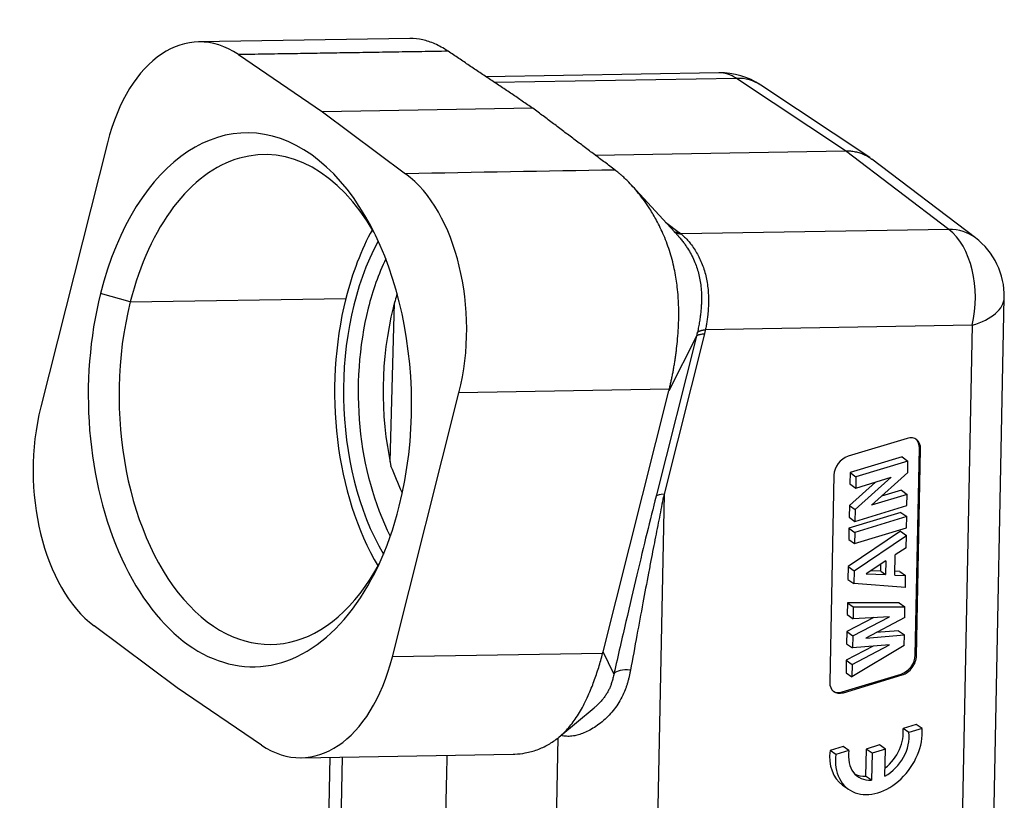
# Model space of a CAD drawing. Units: millimetres. Extents: x 2674 to 3120, y 82 to 397.
# Drawn here: x 2719 to 2766, y 141 to 178 of the extents above; entities that cross this region are included whole.
import ezdxf

# ---------------------------------------------------------------- set-up
doc = ezdxf.new("R2010")
doc.units = ezdxf.units.MM
doc.header["$LTSCALE"] = 65.395
doc.layers.get('0').update_dxf_attribs({"linetype": 'CONTINUOUS', "lineweight": 30})

msp = doc.modelspace()

# ---------------------------------------------------------------- linework, layer by layer
at = {"color": 7, "linetype": 'Continuous'}
for p, q in [((2737.728, 177.34), (2727.63, 177.171)), ((2729.538, 176.564), (2733.565, 173.835)), ((2752.506, 175.697), (2741.371, 175.51)), ((2753.341, 175.431), (2741.777, 175.238)), ((2758.548, 171.969), (2753.341, 175.431)), ((2759.717, 171.644), (2754.502, 175.112)), ((2743.616, 174.003), (2733.565, 173.835)), ((2733.565, 173.835), (2737.534, 170.877)), ((2723.285, 172.358), (2720.1, 159.744)), ((2746.586, 171.769), (2758.548, 171.969)), ((2763.488, 168.214), (2758.548, 171.969)), ((2764.761, 167.815), (2759.813, 171.577)), ((2750.573, 167.887), (2748.354, 170.305)), ((2749.947, 168.569), (2750.605, 168.074)), ((2763.488, 168.214), (2750.7, 168)), ((2724.375, 164.75), (2722.952, 165.155)), ((2724.375, 164.75), (2734.677, 164.923)), ((2736.788, 157.122), (2737.004, 164.716)), ((2765.301, 123.249), (2766.143, 164.958)), ((2764.603, 163.635), (2751.86, 163.422)), ((2764.603, 163.635), (2763.762, 121.925)), ((2751.435, 163.125), (2749.501, 155.469)), ((2751.814, 163.226), (2749.881, 155.569)), ((2751.435, 163.125), (2750.114, 160.499)), ((2750.133, 160.579), (2740.083, 160.41)), ((2746.968, 148.043), (2750.114, 160.499)), ((2736.898, 147.796), (2740.083, 160.41)), ((2761.495, 158.233), (2758.679, 157.382)), ((2761.888, 147.883), (2762.088, 157.767)), ((2761.944, 147.843), (2762.144, 157.727)), ((2762.144, 157.727), (2762.088, 157.767)), ((2761.256, 157.353), (2758.771, 156.602)), ((2761.256, 157.353), (2761.536, 157.153)), ((2761.536, 157.153), (2759.051, 156.403)), ((2761.525, 156.598), (2761.536, 157.153)), ((2758.002, 156.476), (2757.803, 146.592)), ((2758.771, 156.602), (2758.76, 156.063)), ((2758.771, 156.602), (2759.051, 156.403)), ((2759.02, 154.835), (2760.741, 156.377)), ((2759.051, 156.403), (2759.04, 155.864)), ((2759.04, 155.864), (2760.741, 156.377)), ((2761.525, 156.598), (2759.798, 155.046)), ((2759.983, 156.148), (2758.74, 155.035)), ((2758.76, 156.063), (2759.04, 155.864)), ((2761.224, 155.76), (2760.274, 155.473)), ((2761.224, 155.76), (2761.504, 155.561)), ((2749.881, 155.569), (2749.113, 117.5)), ((2761.504, 155.561), (2759.798, 155.046)), ((2761.493, 155.022), (2761.504, 155.561)), ((2758.74, 155.035), (2758.728, 154.47)), ((2758.74, 155.035), (2759.02, 154.835)), ((2759.008, 154.271), (2761.493, 155.022)), ((2759.02, 154.835), (2759.008, 154.271)), ((2761.203, 154.696), (2758.718, 153.945)), ((2758.728, 154.47), (2759.008, 154.271)), ((2761.483, 154.497), (2758.998, 153.746)), ((2761.203, 154.696), (2761.483, 154.497)), ((2761.472, 153.958), (2761.483, 154.497)), ((2758.718, 153.945), (2758.707, 153.406)), ((2758.718, 153.945), (2758.998, 153.746)), ((2758.987, 153.207), (2761.472, 153.958)), ((2761.184, 153.797), (2758.681, 152.109)), ((2758.707, 153.406), (2758.987, 153.207)), ((2758.961, 151.909), (2761.464, 153.598)), ((2758.998, 153.746), (2758.987, 153.207)), ((2761.184, 153.797), (2761.464, 153.598)), ((2761.453, 153.009), (2761.464, 153.598)), ((2761.453, 153.009), (2760.926, 152.667)), ((2760.907, 151.709), (2760.926, 152.667)), ((2758.681, 152.109), (2758.668, 151.499)), ((2758.681, 152.109), (2758.961, 151.909)), ((2760.477, 152.38), (2759.545, 151.771)), ((2760.24, 151.889), (2760.247, 152.23)), ((2760.477, 152.38), (2760.464, 151.73)), ((2758.961, 151.909), (2758.948, 151.3)), ((2759.545, 151.771), (2760.464, 151.73)), ((2760.24, 151.889), (2759.758, 151.911)), ((2760.24, 151.889), (2760.464, 151.73)), ((2760.907, 151.709), (2761.426, 151.684)), ((2761.146, 151.883), (2760.91, 151.895)), ((2761.146, 151.883), (2761.426, 151.684)), ((2761.414, 151.113), (2761.426, 151.684)), ((2758.668, 151.499), (2758.948, 151.3)), ((2761.414, 151.113), (2758.948, 151.3)), ((2758.646, 150.385), (2758.634, 149.817)), ((2761.116, 150.386), (2758.646, 150.385)), ((2758.646, 150.385), (2758.926, 150.186)), ((2758.926, 150.186), (2758.914, 149.618)), ((2758.926, 150.186), (2761.396, 150.187)), ((2761.116, 150.386), (2761.396, 150.187)), ((2761.385, 149.682), (2761.396, 150.187)), ((2759.911, 149.675), (2758.618, 149.005)), ((2758.634, 149.817), (2758.914, 149.618)), ((2758.898, 148.805), (2760.657, 149.717)), ((2760.657, 149.717), (2758.914, 149.618)), ((2761.385, 149.682), (2759.521, 148.692)), ((2726.617, 146.319), (2722.648, 149.277)), ((2758.618, 149.005), (2758.606, 148.426)), ((2758.618, 149.005), (2758.898, 148.805)), ((2758.898, 148.805), (2758.886, 148.227)), ((2759.521, 148.692), (2761.369, 148.852)), ((2761.089, 149.051), (2760.023, 148.959)), ((2761.089, 149.051), (2761.369, 148.852)), ((2761.358, 148.347), (2761.369, 148.852)), ((2759.869, 148.313), (2758.59, 147.637)), ((2758.606, 148.426), (2758.886, 148.227)), ((2761.358, 148.347), (2758.858, 146.846)), ((2758.87, 147.438), (2760.657, 148.383)), ((2760.657, 148.383), (2758.886, 148.227)), ((2746.948, 147.964), (2736.898, 147.796)), ((2747.489, 146.995), (2746.968, 148.043)), ((2761.888, 147.883), (2761.944, 147.843)), ((2758.59, 147.637), (2758.578, 147.045)), ((2758.59, 147.637), (2758.87, 147.438)), ((2758.87, 147.438), (2758.858, 146.846)), ((2758.395, 146.126), (2761.212, 146.977)), ((2758.451, 146.086), (2761.268, 146.937)), ((2758.578, 147.045), (2758.858, 146.846)), ((2761.268, 146.937), (2761.212, 146.977)), ((2730.644, 143.59), (2726.617, 146.319)), ((2758.395, 146.126), (2758.451, 146.086)), ((2744.862, 143.965), (2746.543, 145.363)), ((2761.93, 144.576), (2761.304, 144.387)), ((2762.21, 144.377), (2761.93, 144.576)), ((2761.584, 144.188), (2761.304, 144.387)), ((2762.21, 144.377), (2761.584, 144.188)), ((2744.811, 143.926), (2744.288, 117.994)), ((2758.44, 143.522), (2757.814, 143.333)), ((2758.72, 143.323), (2758.44, 143.522)), ((2760.185, 143.593), (2759.541, 143.398)), ((2760.464, 143.394), (2760.185, 143.593)), ((2732.552, 142.983), (2742.666, 143.152)), ((2758.093, 143.133), (2757.814, 143.333)), ((2758.72, 143.323), (2758.093, 143.133)), ((2759.541, 143.398), (2759.515, 142.11)), ((2759.821, 143.199), (2759.541, 143.398)), ((2759.821, 143.199), (2759.795, 141.911)), ((2760.464, 143.394), (2759.821, 143.199)), ((2760.438, 142.105), (2760.464, 143.394)), ((2733.915, 143.006), (2733.575, 126.133)), ((2734.5, 143.016), (2734.141, 125.211)), ((2759.795, 141.911), (2759.515, 142.11)), ((2758.418, 141.676), (2758.698, 141.477))]:
    msp.add_line(p, q, dxfattribs=at)
for centre, start, end in [((2752.564, 172.197), 56.3817, 90.9579), ((2762.643, 165.029), 358.844, 52.7623)]:
    msp.add_arc(centre, 3.5, start, end, dxfattribs=at)
for centre, major_axis, ratio, start_param, end_param in [((2727.764, 169.172), (0.134, -7.999), 0.605799, 2.739278, 4.292621), ((2752.564, 172.197), (-0.059, 3.5), 0.605799, 5.880871, 6.283187), ((2752.564, 172.197), (-1.938, -2.915), 0.723916, 3.141584, 3.610101), ((2730.091, 160.077), (0.213, -12.748), 0.605799, 1.151029, 4.292621), ((2730.926, 160.091), (0.196, -11.698), 0.605799, 2.313516, 4.292621), ((2735.603, 163.596), (0.134, -7.999), 0.605799, 1.151029, 2.704372), ((2741.228, 160.263), (-0.196, 11.698), 0.605799, 0.813651, 1.151029), ((2762.643, 165.029), (2.118, 2.786), 0.728823, 6.283181, 6.797586), ((2762.643, 165.029), (-0.059, 3.5), 0.605799, 4.292621, 5.845964), ((2741.228, 160.263), (0.184, -10.998), 0.605799, 3.964355, 5.460437), ((2741.626, 160.27), (0.176, -10.499), 0.605799, 4.0299, 4.292621), ((2730.091, 160.077), (0.213, -12.748), 0.605799, 4.292621, 7.434214), ((2730.926, 160.091), (0.196, -11.698), 0.605799, 4.292621, 7.111268), ((2741.228, 160.263), (-0.196, 11.698), 0.605799, 1.151029, 2.329028), ((2742.819, 160.29), (-0.176, 10.499), 0.605799, 1.080264, 1.151029), ((2762.643, 165.029), (-3.499, 0.071), 0.469996, 2.174703, 3.141587), ((2741.626, 160.27), (0.176, -10.499), 0.605799, 4.292621, 5.394846), ((2742.819, 160.29), (-0.176, 10.499), 0.605799, 1.151029, 1.888865), ((2724.579, 156.558), (0.134, -7.999), 0.605799, 4.292621, 5.845964), ((2761.481, 157.527), (0.464, 0.652), 0.726545, 5.465635, 7.036431), ((2761.425, 157.567), (-0.464, -0.652), 0.726545, 2.324042, 3.082466), ((2758.665, 156.676), (0.464, 0.652), 0.726545, 0.753246, 2.324042), ((2750.441, 155.171), (0.97, -0.245), 0.324252, 2.265815, 2.960553), ((2732.418, 150.982), (0.134, -7.999), 0.605799, 5.880871, 7.434214), ((2761.226, 147.683), (-0.464, -0.652), 0.726545, 0.753246, 2.324042), ((2761.282, 147.643), (0.464, 0.652), 0.726545, 3.894838, 5.465635), ((2748.428, 146.698), (0.975, -0.221), 0.436361, 1.822205, 2.951147), ((2758.465, 146.792), (0.464, 0.652), 0.726545, 2.324042, 3.894838), ((2758.409, 146.832), (-0.464, -0.652), 0.726545, 0.059125, 0.753246), ((2760.147, 143.514), (1.449, 2.037), 0.726545, 2.214442, 5.575234), ((2760.147, 143.514), (-1.014, -1.426), 0.726545, 0.977113, 2.480942), ((2759.867, 143.713), (-1.014, -1.426), 0.726545, 1.185722, 2.480942), ((2759.867, 143.713), (1.449, 2.037), 0.726545, 2.214442, 3.141601), ((2760.147, 143.514), (-1.014, -1.426), 0.726545, 5.308734, 6.812563), ((2759.867, 143.713), (-1.014, -1.426), 0.726545, 0.135516, 0.529378)]:
    msp.add_ellipse(centre, major_axis=major_axis, ratio=ratio, start_param=start_param, end_param=end_param, dxfattribs=at)
for points, knots in [([(2739.562, 176.726), (2739.559, 176.727), (2739.45, 176.801), (2739.238, 176.93), (2738.837, 177.13), (2738.338, 177.298), (2737.94, 177.342), (2737.734, 177.34), (2737.728, 177.34)], [0, 0, 0, 0, 0.00461, 0.178249, 0.34135, 0.655651, 0.990475, 1, 1, 1, 1]), ([(2758.548, 171.969), (2758.628, 171.971), (2758.788, 171.965), (2759.021, 171.933), (2759.242, 171.876), (2759.453, 171.795), (2759.644, 171.696), (2759.76, 171.617), (2759.812, 171.577)], [0, 0, 0, 0, 0.169669, 0.339338, 0.509007, 0.678676, 0.848345, 1, 1, 1, 1]), ([(2750.133, 160.579), (2750.148, 160.64), (2750.178, 160.764), (2750.22, 160.954), (2750.262, 161.149), (2750.302, 161.349), (2750.34, 161.553), (2750.376, 161.763), (2750.41, 161.978), (2750.442, 162.197), (2750.481, 162.492), (2750.525, 162.889), (2750.563, 163.375), (2750.585, 163.876), (2750.587, 164.3), (2750.578, 164.673), (2750.558, 165.038), (2750.509, 165.565), (2750.399, 166.275), (2750.188, 167.107), (2749.89, 167.915), (2749.553, 168.612), (2749.152, 169.294), (2748.768, 169.828), (2748.403, 170.256), (2748.176, 170.495), (2747.992, 170.672), (2747.854, 170.796), (2747.704, 170.924), (2747.601, 171.004), (2747.541, 171.051)], [0, 0, 0, 0, 0.0161, 0.03247, 0.049111, 0.066024, 0.083208, 0.100665, 0.118395, 0.136398, 0.154676, 0.190856, 0.232932, 0.272223, 0.311515, 0.335419, 0.362472, 0.400191, 0.464692, 0.539365, 0.61474, 0.685012, 0.743106, 0.830221, 0.872347, 0.912188, 0.933433, 0.954757, 0.973305, 1, 1, 1, 1]), ([(2750.355, 168.121), (2750.392, 168.106), (2750.43, 168.094), (2750.513, 168.077), (2750.558, 168.073), (2750.605, 168.074)], [0, 0, 0, 0, 0.482117, 0.482117, 1, 1, 1, 1]), ([(2750.365, 168.095), (2750.389, 168.079), (2750.414, 168.066), (2750.479, 168.037), (2750.521, 168.023), (2750.608, 168.005), (2750.654, 168), (2750.7, 168)], [0, 0, 0, 0, 0.248826, 0.248826, 0.624413, 0.624413, 1, 1, 1, 1]), ([(2750.7, 168), (2750.722, 167.982), (2750.767, 167.945), (2750.833, 167.884), (2750.901, 167.818), (2750.969, 167.747), (2751.067, 167.637), (2751.201, 167.47), (2751.361, 167.235), (2751.514, 166.972), (2751.694, 166.599), (2751.873, 166.088), (2751.972, 165.536), (2752.005, 165.083), (2752.009, 164.73), (2751.993, 164.387), (2751.965, 164.087), (2751.933, 163.838), (2751.899, 163.625), (2751.873, 163.489), (2751.86, 163.422)], [0, 0, 0, 0, 0.023844, 0.047963, 0.07236, 0.097039, 0.122002, 0.1806, 0.246762, 0.309768, 0.372925, 0.498533, 0.623853, 0.68701, 0.750376, 0.818482, 0.87619, 0.918588, 0.959854, 1, 1, 1, 1]), ([(2750.592, 167.865), (2750.614, 167.841), (2750.657, 167.792), (2750.72, 167.716), (2750.782, 167.638), (2750.841, 167.56), (2750.898, 167.48), (2750.952, 167.4), (2751.107, 167.162), (2751.328, 166.752), (2751.547, 166.129), (2751.665, 165.468), (2751.68, 164.928), (2751.661, 164.532), (2751.643, 164.303), (2751.616, 164.063), (2751.579, 163.814), (2751.534, 163.556), (2751.497, 163.385), (2751.478, 163.298)], [0, 0, 0, 0, 0.023955, 0.047612, 0.070801, 0.093523, 0.115779, 0.137573, 0.158904, 0.305777, 0.434342, 0.563986, 0.708845, 0.751484, 0.796453, 0.84378, 0.893491, 0.945581, 1, 1, 1, 1]), ([(2751.435, 163.125), (2751.441, 163.132), (2751.455, 163.145), (2751.484, 163.163), (2751.523, 163.182), (2751.574, 163.198), (2751.639, 163.212), (2751.718, 163.223), (2751.781, 163.225), (2751.814, 163.226)], [0, 0, 0, 0, 0.103483, 0.220096, 0.349835, 0.492698, 0.648682, 0.817784, 1, 1, 1, 1]), ([(2749.881, 155.569), (2749.848, 155.41), (2749.782, 155.083), (2749.682, 154.584), (2749.579, 154.065), (2749.473, 153.526), (2749.364, 152.967), (2749.252, 152.388), (2749.086, 151.521), (2748.861, 150.332), (2748.574, 148.787), (2748.38, 147.72), (2748.279, 147.165)], [0, 0, 0, 0, 0.055838, 0.114221, 0.175151, 0.238631, 0.304662, 0.373246, 0.444385, 0.613515, 0.798717, 1, 1, 1, 1]), ([(2742.666, 143.152), (2742.692, 143.153), (2742.888, 143.158), (2743.28, 143.202), (2743.826, 143.35), (2744.358, 143.597), (2744.845, 143.931), (2745.291, 144.359), (2745.631, 144.803), (2745.888, 145.217), (2746.077, 145.565), (2746.25, 145.927), (2746.403, 146.286), (2746.534, 146.626), (2746.651, 146.958), (2746.758, 147.292), (2746.858, 147.626), (2746.918, 147.853), (2746.948, 147.964)], [0, 0, 0, 0, 0.012762, 0.096449, 0.192312, 0.287432, 0.379729, 0.474911, 0.576935, 0.630199, 0.683743, 0.740719, 0.790234, 0.834307, 0.877315, 0.919262, 0.960155, 1, 1, 1, 1]), ([(2748.279, 147.165), (2748.268, 147.108), (2748.247, 146.997), (2748.21, 146.833), (2748.17, 146.674), (2748.126, 146.522), (2748.079, 146.375), (2748, 146.158), (2747.876, 145.875), (2747.684, 145.541), (2747.458, 145.231), (2747.117, 144.854), (2746.733, 144.54), (2746.339, 144.302), (2746.061, 144.17), (2745.798, 144.076), (2745.584, 144.027), (2745.412, 144.006), (2745.278, 144.001), (2745.151, 144.009), (2745.05, 144.026), (2744.99, 144.041), (2744.97, 144.047)], [0, 0, 0, 0, 0.032506, 0.064042, 0.094627, 0.124286, 0.153043, 0.180926, 0.253372, 0.324605, 0.39443, 0.466112, 0.609206, 0.675692, 0.740954, 0.799343, 0.855613, 0.888803, 0.921138, 0.952706, 0.983598, 1, 1, 1, 1]), ([(2747.489, 146.995), (2747.474, 146.924), (2747.445, 146.791), (2747.393, 146.605), (2747.335, 146.437), (2747.269, 146.279), (2747.192, 146.124), (2747.102, 145.974), (2746.999, 145.829), (2746.884, 145.689), (2746.755, 145.553), (2746.639, 145.445), (2746.566, 145.383), (2746.543, 145.363)], [0, 0, 0, 0, 0.112846, 0.213822, 0.306464, 0.397328, 0.490136, 0.583524, 0.67617, 0.76831, 0.861545, 0.956816, 1, 1, 1, 1])]:
    msp.add_open_spline(points, degree=3, knots=knots, dxfattribs=at)
for points, degree in [([(2739.563, 176.725), (2729.538, 176.564)], 1), ([(2743.616, 174.003), (2739.563, 176.725)], 1), ([(2747.54, 171.051), (2743.616, 174.003)], 1), ([(2747.539, 171.052), (2744.204, 170.994), (2740.869, 170.935), (2737.534, 170.877)], 3), ([(2750.605, 168.074), (2750.616, 168.066), (2750.638, 168.049), (2750.67, 168.024), (2750.69, 168.008), (2750.7, 168)], 3), ([(2737.361, 155.657), (2737.178, 156.066), (2737.005, 156.486), (2736.833, 156.906)], 3), ([(2749.501, 155.469), (2749.361, 154.914), (2749.068, 153.733), (2748.59, 151.755), (2748.069, 149.539), (2747.687, 147.872), (2747.489, 146.995)], 3), ([(2739.084, 121.563), (2739.518, 143.1)], 1)]:
    msp.add_open_spline(points, degree=degree, dxfattribs=at)
at = {"color": 7, "linetype": 'Continuous', "extrusion": (5.2515e-12, 4.6832e-12, -1)}
msp.add_open_spline([(2750.568, 167.892), (2750.576, 167.883), (2750.584, 167.874), (2750.592, 167.865), (2750.592, 167.865)], degree=3, knots=[0, 0, 0, 0, 0.981152, 1, 1, 1, 1], dxfattribs=at)
at = {"color": 7, "linetype": 'Continuous', "extrusion": (-1.41496e-11, 3.5001e-12, -1)}
msp.add_open_spline([(2751.478, 163.298), (2751.471, 163.27), (2751.457, 163.213), (2751.442, 163.155), (2751.435, 163.125)], degree=3, knots=[0, 0, 0, 0, 0.490978, 1, 1, 1, 1], dxfattribs=at)
at = {"color": 7, "linetype": 'Continuous'}
msp.add_rational_spline([(2751.478, 163.298), (2751.541, 163.366), (2751.673, 163.409), (2751.86, 163.422)], [1.02935199465, 0.990076104936, 0.990216501863, 1.02977318543], degree=3, dxfattribs=at)
at = {"color": 7, "linetype": 'Continuous', "extrusion": (4.1145e-12, -9.682e-13, -1)}
msp.add_open_spline([(2751.86, 163.422), (2751.855, 163.401), (2751.846, 163.359), (2751.831, 163.294), (2751.82, 163.249), (2751.814, 163.226)], degree=3, dxfattribs=at)
at = {"color": 7, "linetype": 'Continuous', "extrusion": (3.89045e-11, -9.6514e-12, -1)}
msp.add_open_spline([(2750.114, 160.499), (2750.116, 160.508), (2750.12, 160.526), (2750.127, 160.552), (2750.131, 160.57), (2750.133, 160.579)], degree=3, dxfattribs=at)
at = {"color": 7, "linetype": 'Continuous', "extrusion": (6.6936e-12, -1.8088e-12, -1)}
msp.add_open_spline([(2746.948, 147.964), (2746.95, 147.973), (2746.955, 147.99), (2746.962, 148.017), (2746.966, 148.034), (2746.968, 148.043)], degree=3, dxfattribs=at)

doc.saveas('drawing.dxf')
